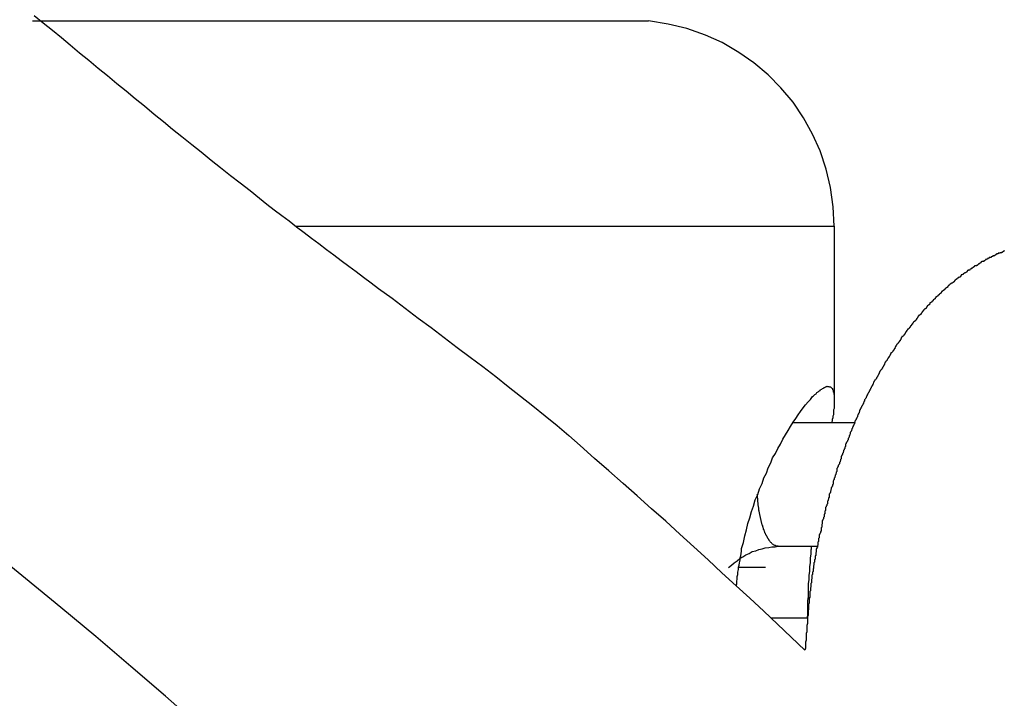
# Model space of a CAD drawing. Extents: x -33.7 to 33.7, y -32.9 to 32.9.
# Drawn here: x -16.4 to -15.9, y 5.5 to 5.8 of the extents above; entities that cross this region are included whole.
import ezdxf

# ---------------------------------------------------------------- set-up
doc = ezdxf.new("R2010")
doc.units = 0
doc.layers.get('0').update_dxf_attribs({"linetype": 'CONTINUOUS'})

msp = doc.modelspace()

# ---------------------------------------------------------------- linework, layer by layer
at = {"color": 0}
for points in [[(-16.3994, 5.831), (-16.3949, 5.8274), (-16.3905, 5.8239), (-16.386, 5.8203), (-16.3818, 5.8167), (-16.3773, 5.8129), (-16.3728, 5.8093), (-16.3683, 5.8055), (-16.3638, 5.8019), (-16.3638, 5.8019), (-16.3593, 5.798), (-16.3548, 5.7944), (-16.3503, 5.7907), (-16.3459, 5.7871), (-16.3412, 5.7832), (-16.3367, 5.7796), (-16.3322, 5.7759), (-16.3277, 5.7723), (-16.3229, 5.7684), (-16.3183, 5.7648), (-16.3135, 5.7609), (-16.309, 5.7573), (-16.3042, 5.7534), (-16.2994, 5.7498), (-16.2946, 5.7461), (-16.2901, 5.7425), (-16.2901, 5.7425), (-16.2865, 5.7395), (-16.2829, 5.7368), (-16.2793, 5.7341), (-16.2757, 5.7314), (-16.2721, 5.7285), (-16.2685, 5.7258), (-16.2649, 5.7231), (-16.2613, 5.7204), (-16.2576, 5.7176), (-16.254, 5.7149), (-16.2504, 5.7122), (-16.2468, 5.7095), (-16.2432, 5.7068), (-16.2396, 5.7041), (-16.236, 5.7014), (-16.2324, 5.6987), (-16.2324, 5.6987), (-16.2258, 5.6939), (-16.2195, 5.6891), (-16.2131, 5.6843), (-16.2068, 5.6797), (-16.2005, 5.6749), (-16.1942, 5.6701), (-16.1879, 5.6653), (-16.1818, 5.6608), (-16.1755, 5.656), (-16.1695, 5.6512), (-16.1635, 5.6464), (-16.1576, 5.6418), (-16.1516, 5.637), (-16.1458, 5.6322), (-16.1401, 5.6274), (-16.1346, 5.6226)], [(-16.4002, 5.8284), (-16.4002, 5.8284)], [(-16.4002, 5.8284), (-16.1015, 5.8284)], [(-16.4002, 5.8284), (-16.1015, 5.8284)], [(-16.4002, 5.8284), (-16.1015, 5.8284)], [(-16.4002, 5.8284), (-16.1015, 5.8284)], [(-16.4002, 5.8284), (-16.1015, 5.8284)], [(-16.4002, 5.8284), (-16.1015, 5.8284)], [(-16.4002, 5.8284), (-16.1015, 5.8284)], [(-16.4002, 5.8284), (-16.1015, 5.8284)], [(-16.4002, 5.8284), (-16.1015, 5.8284)], [(-16.4002, 5.8284), (-16.1015, 5.8284)], [(-16.4002, 5.8284), (-16.1015, 5.8284)], [(-16.4002, 5.8284), (-16.1015, 5.8284)], [(-16.4002, 5.8284), (-16.1015, 5.8284)], [(-16.4002, 5.8284), (-16.1015, 5.8284)], [(-16.4002, 5.8284), (-16.1015, 5.8284)], [(-16.4002, 5.8284), (-16.1015, 5.8284)], [(-16.4002, 5.8284), (-16.1015, 5.8284)], [(-16.4002, 5.8284), (-16.1015, 5.8284)], [(-16.4002, 5.8284), (-16.1015, 5.8284)], [(-16.4002, 5.8284), (-16.1015, 5.8284)], [(-16.4002, 5.8284), (-16.1015, 5.8284)], [(-16.0115, 5.7289), (-16.0115, 5.7289), (-16.0119, 5.7383), (-16.0132, 5.7476), (-16.0153, 5.7565), (-16.0183, 5.7653), (-16.0219, 5.7735), (-16.0263, 5.7814), (-16.0314, 5.7889), (-16.0373, 5.7959), (-16.0435, 5.8022), (-16.0504, 5.808), (-16.0577, 5.8131), (-16.0657, 5.8178), (-16.0739, 5.8215), (-16.0828, 5.8246), (-16.0919, 5.8268), (-16.1015, 5.8284)], [(-16.1015, 5.8284), (-16.1015, 5.8284)], [(-16.2724, 5.7289), (-16.2724, 5.7289)], [(-16.2724, 5.7289), (-16.0115, 5.7289)], [(-16.2724, 5.7289), (-16.0115, 5.7289)], [(-16.2724, 5.7289), (-16.0115, 5.7289)], [(-16.2724, 5.7289), (-16.0115, 5.7289)], [(-16.2724, 5.7289), (-16.0115, 5.7289)], [(-16.2724, 5.7289), (-16.0115, 5.7289)], [(-16.2724, 5.7289), (-16.0115, 5.7289)], [(-16.2724, 5.7289), (-16.0115, 5.7289)], [(-16.2724, 5.7289), (-16.0115, 5.7289)], [(-16.2724, 5.7289), (-16.0115, 5.7289)], [(-16.2724, 5.7289), (-16.0115, 5.7289)], [(-16.2724, 5.7289), (-16.0115, 5.7289)], [(-16.2724, 5.7289), (-16.0115, 5.7289)], [(-16.2724, 5.7289), (-16.0115, 5.7289)], [(-16.2724, 5.7289), (-16.0115, 5.7289)], [(-16.2724, 5.7289), (-16.0115, 5.7289)], [(-16.2724, 5.7289), (-16.0115, 5.7289)], [(-16.2724, 5.7289), (-16.0115, 5.7289)], [(-16.2724, 5.7289), (-16.0115, 5.7289)], [(-16.2724, 5.7289), (-16.0115, 5.7289)], [(-16.2724, 5.7289), (-16.0115, 5.7289)], [(-16.0115, 5.7289), (-16.0115, 5.7289)], [(-16.0115, 5.7289), (-16.0115, 5.6449)], [(-16.0115, 5.7289), (-16.0115, 5.6449)], [(-16.0115, 5.7289), (-16.0115, 5.6449)], [(-16.0115, 5.7289), (-16.0115, 5.6449)], [(-16.0115, 5.7289), (-16.0115, 5.6449)], [(-16.0115, 5.7289), (-16.0115, 5.6449)], [(-16.0115, 5.7289), (-16.0115, 5.6449)], [(-16.0115, 5.7289), (-16.0115, 5.6449)], [(-16.0115, 5.7289), (-16.0115, 5.6449)], [(-16.0115, 5.7289), (-16.0115, 5.6449)], [(-16.0115, 5.7289), (-16.0115, 5.6449)], [(-16.0115, 5.7289), (-16.0115, 5.6449)], [(-16.0115, 5.7289), (-16.0115, 5.6449)], [(-16.0115, 5.7289), (-16.0115, 5.6449)], [(-16.0115, 5.7289), (-16.0115, 5.6449)], [(-16.0115, 5.7289), (-16.0115, 5.6449)], [(-16.0115, 5.7289), (-16.0115, 5.6449)], [(-16.0115, 5.7289), (-16.0115, 5.6449)], [(-16.0115, 5.7289), (-16.0115, 5.6449)], [(-16.0115, 5.7289), (-16.0115, 5.6449)], [(-16.0115, 5.7289), (-16.0115, 5.6449)], [(-16.0115, 5.7289), (-16.0115, 5.7289)], [(-15.9289, 5.7169), (-15.9292, 5.7169), (-15.9292, 5.7169), (-15.9292, 5.7166), (-15.9295, 5.7166), (-15.9298, 5.7163), (-15.9301, 5.7163), (-15.9301, 5.716), (-15.9304, 5.716), (-15.9307, 5.716), (-15.931, 5.716), (-15.931, 5.7157), (-15.9313, 5.7157), (-15.9316, 5.7157), (-15.9319, 5.7157), (-15.9319, 5.7154), (-15.9322, 5.7154), (-15.9325, 5.7154), (-15.9328, 5.7154), (-15.9328, 5.7154), (-15.9328, 5.7151), (-15.9331, 5.7151), (-15.9333, 5.7148), (-15.9336, 5.7148), (-15.9336, 5.7145), (-15.9339, 5.7145), (-15.9342, 5.7145), (-15.9345, 5.7145), (-15.9345, 5.7142), (-15.9348, 5.7142), (-15.9351, 5.714), (-15.9354, 5.714), (-15.9354, 5.7137), (-15.9357, 5.7137), (-15.936, 5.7137), (-15.9363, 5.7137), (-15.9363, 5.7137), (-15.9363, 5.7134), (-15.9366, 5.7134), (-15.9368, 5.7131), (-15.9371, 5.7131), (-15.9371, 5.7128), (-15.9374, 5.7128), (-15.9377, 5.7127), (-15.938, 5.7127), (-15.938, 5.7124), (-15.9383, 5.7124), (-15.9386, 5.7121), (-15.9389, 5.7121), (-15.9389, 5.7118), (-15.9392, 5.7118), (-15.9395, 5.7118), (-15.9398, 5.7118), (-15.9398, 5.7118), (-15.9398, 5.7115), (-15.9401, 5.7115), (-15.9402, 5.7112), (-15.9405, 5.7112), (-15.9405, 5.7109), (-15.9408, 5.7109), (-15.9411, 5.7106), (-15.9414, 5.7106), (-15.9414, 5.7103), (-15.9417, 5.7103), (-15.942, 5.71), (-15.9423, 5.71), (-15.9423, 5.7097), (-15.9426, 5.7097), (-15.9429, 5.7097), (-15.9432, 5.7097), (-15.9432, 5.7097), (-15.9432, 5.7094), (-15.9435, 5.7094), (-15.9436, 5.7091), (-15.9439, 5.7091), (-15.9439, 5.7088), (-15.9442, 5.7088), (-15.9445, 5.7085), (-15.9448, 5.7085), (-15.9448, 5.7082), (-15.9451, 5.7082), (-15.9454, 5.7079), (-15.9457, 5.7079), (-15.9457, 5.7076), (-15.946, 5.7076), (-15.9463, 5.7075), (-15.9466, 5.7075), (-15.9466, 5.7075), (-15.9466, 5.7072), (-15.9469, 5.7072), (-15.9469, 5.7069), (-15.9472, 5.7069), (-15.9472, 5.7066), (-15.9475, 5.7066), (-15.9478, 5.7063), (-15.9481, 5.7063), (-15.9481, 5.706), (-15.9484, 5.706), (-15.9486, 5.7057), (-15.9489, 5.7057), (-15.9489, 5.7054), (-15.9492, 5.7054), (-15.9495, 5.7052), (-15.9498, 5.7052), (-15.9498, 5.7052), (-15.9498, 5.7049), (-15.9501, 5.7048), (-15.9501, 5.7045), (-15.9504, 5.7045), (-15.9504, 5.7042), (-15.9507, 5.7042), (-15.951, 5.7039), (-15.9513, 5.7039), (-15.9513, 5.7036), (-15.9516, 5.7036), (-15.9518, 5.7033), (-15.9521, 5.7033), (-15.9521, 5.703), (-15.9524, 5.703), (-15.9527, 5.7027), (-15.953, 5.7027), (-15.953, 5.7027), (-15.953, 5.7024), (-15.9533, 5.7022), (-15.9533, 5.7019), (-15.9536, 5.7019), (-15.9536, 5.7016), (-15.9539, 5.7016), (-15.9542, 5.7013), (-15.9545, 5.7013), (-15.9545, 5.701), (-15.9548, 5.701), (-15.955, 5.7007), (-15.9553, 5.7007), (-15.9553, 5.7004), (-15.9556, 5.7004), (-15.9559, 5.7001), (-15.9562, 5.7001), (-15.9562, 5.7001), (-15.9562, 5.6998), (-15.9565, 5.6995), (-15.9565, 5.6992), (-15.9568, 5.6992), (-15.9568, 5.6989), (-15.9571, 5.6989), (-15.9574, 5.6986), (-15.9577, 5.6986), (-15.9577, 5.6983), (-15.958, 5.6983), (-15.958, 5.698), (-15.9583, 5.698), (-15.9583, 5.6977), (-15.9586, 5.6977), (-15.9589, 5.6974), (-15.9592, 5.6974), (-15.9592, 5.6974), (-15.9592, 5.6971), (-15.9595, 5.6968), (-15.9595, 5.6965), (-15.9598, 5.6965), (-15.9598, 5.6962), (-15.9601, 5.6962), (-15.9603, 5.6959), (-15.9606, 5.6959), (-15.9606, 5.6956), (-15.9609, 5.6955), (-15.9609, 5.6952), (-15.9612, 5.6952), (-15.9612, 5.6949), (-15.9615, 5.6949), (-15.9618, 5.6946), (-15.9621, 5.6946), (-15.9621, 5.6946), (-15.9621, 5.6943), (-15.9624, 5.694), (-15.9624, 5.6937), (-15.9627, 5.6937), (-15.9627, 5.6934), (-15.963, 5.6934), (-15.9632, 5.6931), (-15.9635, 5.6931), (-15.9635, 5.6928), (-15.9638, 5.6926), (-15.9638, 5.6923), (-15.9641, 5.6923), (-15.9641, 5.692), (-15.9644, 5.692), (-15.9647, 5.6917), (-15.965, 5.6917), (-15.965, 5.6917), (-15.965, 5.6914), (-15.9653, 5.6911), (-15.9653, 5.6908), (-15.9656, 5.6908), (-15.9656, 5.6905), (-15.9659, 5.6905), (-15.966, 5.6902), (-15.9663, 5.6902), (-15.9663, 5.6899), (-15.9666, 5.6896), (-15.9666, 5.6893), (-15.9669, 5.6893), (-15.9669, 5.689), (-15.9672, 5.689), (-15.9675, 5.6887), (-15.9678, 5.6887), (-15.9678, 5.6887), (-15.9678, 5.6884), (-15.9681, 5.6881), (-15.9681, 5.6878), (-15.9684, 5.6878), (-15.9684, 5.6875), (-15.9687, 5.6874), (-15.9687, 5.6871), (-15.969, 5.6871), (-15.969, 5.6868), (-15.9693, 5.6865), (-15.9693, 5.6862), (-15.9696, 5.6862), (-15.9696, 5.6859), (-15.9699, 5.6859), (-15.9702, 5.6856), (-15.9705, 5.6856), (-15.9705, 5.6856), (-15.9705, 5.6853), (-15.9708, 5.685), (-15.9708, 5.6847), (-15.9711, 5.6847), (-15.9711, 5.6844), (-15.9714, 5.6841), (-15.9714, 5.6838), (-15.9717, 5.6838), (-15.9717, 5.6835), (-15.972, 5.6832), (-15.972, 5.6829), (-15.9723, 5.6829), (-15.9723, 5.6826), (-15.9726, 5.6826), (-15.9729, 5.6823), (-15.9732, 5.6823), (-15.9732, 5.6823), (-15.9732, 5.682), (-15.9735, 5.6817), (-15.9735, 5.6814), (-15.9738, 5.6814), (-15.9738, 5.6811), (-15.9741, 5.6808), (-15.9741, 5.6805), (-15.9744, 5.6805), (-15.9744, 5.6802), (-15.9747, 5.6799), (-15.9747, 5.6796), (-15.975, 5.6796), (-15.975, 5.6793), (-15.9753, 5.6792), (-15.9756, 5.6789), (-15.9759, 5.6789), (-15.9759, 5.6789), (-15.9759, 5.6786), (-15.9762, 5.6783), (-15.9762, 5.678), (-15.9765, 5.678), (-15.9765, 5.6777), (-15.9768, 5.6774), (-15.9768, 5.6771), (-15.9771, 5.6771), (-15.9771, 5.6768), (-15.9774, 5.6765), (-15.9774, 5.6762), (-15.9777, 5.6762), (-15.9777, 5.6759), (-15.978, 5.6756), (-15.9783, 5.6753), (-15.9786, 5.6753), (-15.9786, 5.6753), (-15.9786, 5.675), (-15.9789, 5.6747), (-15.9789, 5.6744), (-15.9792, 5.6742), (-15.9792, 5.6739), (-15.9795, 5.6736), (-15.9795, 5.6733), (-15.9798, 5.6733), (-15.9798, 5.673), (-15.9801, 5.6727), (-15.9801, 5.6724), (-15.9804, 5.6724), (-15.9804, 5.6721), (-15.9807, 5.6718), (-15.9809, 5.6715), (-15.9812, 5.6715), (-15.9812, 5.6715), (-15.9812, 5.6712), (-15.9815, 5.6709), (-15.9815, 5.6706), (-15.9818, 5.6703), (-15.9818, 5.67), (-15.9821, 5.6697), (-15.9821, 5.6694), (-15.9824, 5.6694), (-15.9824, 5.6691), (-15.9827, 5.6688), (-15.9827, 5.6685), (-15.983, 5.6684), (-15.983, 5.6681), (-15.9833, 5.6678), (-15.9836, 5.6675), (-15.9839, 5.6675), (-15.9839, 5.6675), (-15.9839, 5.6672), (-15.9842, 5.6669), (-15.9842, 5.6666), (-15.9845, 5.6663), (-15.9845, 5.666), (-15.9848, 5.6657), (-15.9848, 5.6654), (-15.9851, 5.6654), (-15.9851, 5.6651), (-15.9854, 5.6648), (-15.9854, 5.6645), (-15.9857, 5.6642), (-15.9857, 5.6639), (-15.986, 5.6636), (-15.9862, 5.6633), (-15.9865, 5.6633), (-15.9865, 5.6633), (-15.9865, 5.663), (-15.9868, 5.6627), (-15.9868, 5.6624), (-15.9871, 5.6621), (-15.9871, 5.6618), (-15.9874, 5.6615), (-15.9874, 5.6612), (-15.9877, 5.661), (-15.9877, 5.6607), (-15.988, 5.6604), (-15.988, 5.6601), (-15.9883, 5.6598), (-15.9883, 5.6595), (-15.9886, 5.6592), (-15.9888, 5.6589), (-15.9891, 5.6589), (-15.9891, 5.6589), (-15.9891, 5.6586), (-15.9894, 5.6583), (-15.9894, 5.658), (-15.9897, 5.6577), (-15.9897, 5.6574), (-15.99, 5.6571), (-15.99, 5.6568), (-15.9903, 5.6565), (-15.9903, 5.6562), (-15.9906, 5.6559), (-15.9906, 5.6556), (-15.9909, 5.6553), (-15.9909, 5.655), (-15.9912, 5.6547), (-15.9914, 5.6544), (-15.9917, 5.6544), (-15.9917, 5.6544), (-15.9917, 5.6541), (-15.992, 5.6538), (-15.992, 5.6535), (-15.9923, 5.6532), (-15.9923, 5.6529), (-15.9926, 5.6526), (-15.9926, 5.6523), (-15.9929, 5.652), (-15.9929, 5.6517), (-15.9932, 5.6514), (-15.9932, 5.6511), (-15.9935, 5.6508), (-15.9935, 5.6505), (-15.9938, 5.6502), (-15.9939, 5.6499), (-15.9942, 5.6496), (-15.9942, 5.6496), (-15.9942, 5.6492), (-15.9945, 5.6489), (-15.9945, 5.6486), (-15.9948, 5.6483), (-15.9948, 5.648), (-15.9951, 5.6477), (-15.9951, 5.6474), (-15.9954, 5.6471), (-15.9954, 5.6468), (-15.9957, 5.6465), (-15.9957, 5.6462), (-15.996, 5.6459), (-15.996, 5.6456), (-15.9963, 5.6453), (-15.9964, 5.645), (-15.9967, 5.6447), (-15.9967, 5.6447), (-15.9967, 5.6441), (-15.997, 5.6438), (-15.997, 5.6435), (-15.9973, 5.6432), (-15.9973, 5.6429), (-15.9976, 5.6426), (-15.9976, 5.6423), (-15.9979, 5.642), (-15.9979, 5.6417), (-15.9982, 5.6414), (-15.9982, 5.6411), (-15.9985, 5.6408), (-15.9985, 5.6405), (-15.9988, 5.6402), (-15.9988, 5.6399), (-15.9991, 5.6396), (-15.9991, 5.6396), (-15.9991, 5.639), (-15.9993, 5.6387), (-15.9993, 5.6384), (-15.9996, 5.6381), (-15.9996, 5.6378), (-15.9999, 5.6375), (-15.9999, 5.6372), (-16.0002, 5.6369), (-16.0002, 5.6364), (-16.0005, 5.6361), (-16.0005, 5.6358), (-16.0008, 5.6355), (-16.0008, 5.6352), (-16.0011, 5.6349), (-16.0011, 5.6346), (-16.0014, 5.6343), (-16.0014, 5.6343), (-16.0014, 5.6337), (-16.0016, 5.6334), (-16.0016, 5.6331), (-16.0019, 5.6328), (-16.0019, 5.6324), (-16.0022, 5.6321), (-16.0022, 5.6318), (-16.0025, 5.6315), (-16.0025, 5.6309), (-16.0028, 5.6306), (-16.0028, 5.6303), (-16.0031, 5.63), (-16.0031, 5.6297), (-16.0034, 5.6294), (-16.0034, 5.6291), (-16.0037, 5.6288), (-16.0037, 5.6288), (-16.0037, 5.6282), (-16.0038, 5.6279), (-16.0038, 5.6276), (-16.0041, 5.6273), (-16.0041, 5.6268), (-16.0044, 5.6265), (-16.0044, 5.6262), (-16.0047, 5.6259), (-16.0047, 5.6253), (-16.005, 5.625), (-16.005, 5.6247), (-16.0053, 5.6244), (-16.0053, 5.6241), (-16.0056, 5.6238), (-16.0056, 5.6235), (-16.0059, 5.6232), (-16.0059, 5.6232), (-16.0059, 5.6226), (-16.006, 5.6223), (-16.006, 5.622), (-16.0063, 5.6217), (-16.0063, 5.6211), (-16.0066, 5.6208), (-16.0066, 5.6205), (-16.0069, 5.6202), (-16.0069, 5.6196), (-16.0071, 5.6193), (-16.0071, 5.619), (-16.0074, 5.6187), (-16.0074, 5.6182), (-16.0077, 5.6179), (-16.0077, 5.6176), (-16.008, 5.6173), (-16.008, 5.6173), (-16.008, 5.6167), (-16.008, 5.6164), (-16.008, 5.6161), (-16.0083, 5.6158), (-16.0083, 5.6152), (-16.0086, 5.6149), (-16.0086, 5.6146), (-16.0089, 5.6143), (-16.0089, 5.6137), (-16.0092, 5.6134), (-16.0092, 5.6131), (-16.0095, 5.6128), (-16.0095, 5.6123), (-16.0098, 5.612), (-16.0098, 5.6117), (-16.0101, 5.6114), (-16.0101, 5.6114), (-16.0101, 5.6108), (-16.0101, 5.6105), (-16.0101, 5.61), (-16.0104, 5.6097), (-16.0104, 5.6091), (-16.0107, 5.6088), (-16.0107, 5.6085), (-16.011, 5.6082), (-16.011, 5.6076), (-16.0111, 5.6073), (-16.0111, 5.607), (-16.0114, 5.6067), (-16.0114, 5.6061), (-16.0117, 5.6058), (-16.0117, 5.6055), (-16.012, 5.6052), (-16.012, 5.6052), (-16.012, 5.6046), (-16.012, 5.6043), (-16.012, 5.6038), (-16.0123, 5.6035), (-16.0123, 5.6029), (-16.0126, 5.6026), (-16.0126, 5.6023), (-16.0129, 5.602), (-16.0129, 5.6014), (-16.013, 5.6011), (-16.013, 5.6007), (-16.0133, 5.6004), (-16.0133, 5.5998), (-16.0136, 5.5995), (-16.0136, 5.5992), (-16.0139, 5.5989), (-16.0139, 5.5989), (-16.0139, 5.5983), (-16.0139, 5.598), (-16.0139, 5.5974), (-16.0142, 5.5971), (-16.0142, 5.5965), (-16.0144, 5.5962), (-16.0144, 5.5959), (-16.0147, 5.5956), (-16.0147, 5.595), (-16.0147, 5.5947), (-16.0147, 5.5943), (-16.015, 5.594), (-16.015, 5.5934), (-16.0153, 5.5931), (-16.0153, 5.5928), (-16.0156, 5.5925), (-16.0156, 5.5925), (-16.0156, 5.5919), (-16.0156, 5.5916), (-16.0156, 5.591), (-16.0159, 5.5907), (-16.0159, 5.5901), (-16.016, 5.5898), (-16.016, 5.5895), (-16.0163, 5.5892), (-16.0163, 5.5886), (-16.0163, 5.5883), (-16.0163, 5.5879), (-16.0166, 5.5876), (-16.0166, 5.587), (-16.0169, 5.5867), (-16.0169, 5.5864), (-16.0172, 5.5861), (-16.0172, 5.5861), (-16.0172, 5.5855), (-16.0172, 5.5852), (-16.0172, 5.5846), (-16.0175, 5.5843), (-16.0175, 5.5837), (-16.0175, 5.5834), (-16.0175, 5.5829), (-16.0178, 5.5826), (-16.0178, 5.582), (-16.0178, 5.5817), (-16.0178, 5.5811), (-16.0181, 5.5808), (-16.0181, 5.5802), (-16.0184, 5.5799), (-16.0184, 5.5796), (-16.0187, 5.5793), (-16.0187, 5.5793), (-16.0187, 5.5787), (-16.0187, 5.5784), (-16.0187, 5.5778), (-16.019, 5.5775), (-16.019, 5.5769), (-16.019, 5.5766), (-16.019, 5.576), (-16.0193, 5.5757), (-16.0193, 5.5751), (-16.0193, 5.5748), (-16.0193, 5.5742), (-16.0196, 5.5739), (-16.0196, 5.5733), (-16.0198, 5.573), (-16.0198, 5.5727), (-16.0201, 5.5724), (-16.0201, 5.5724), (-16.0201, 5.5718), (-16.0201, 5.5715), (-16.0201, 5.5709), (-16.0204, 5.5706), (-16.0204, 5.57), (-16.0204, 5.5697), (-16.0204, 5.5693), (-16.0207, 5.569), (-16.0207, 5.5684), (-16.0207, 5.5681), (-16.0207, 5.5675), (-16.021, 5.5672), (-16.021, 5.5666), (-16.021, 5.5663), (-16.021, 5.566), (-16.0213, 5.5657), (-16.0213, 5.5657), (-16.0213, 5.5651), (-16.0213, 5.5648), (-16.0213, 5.5645), (-16.0214, 5.5642), (-16.0214, 5.5636), (-16.0214, 5.5633), (-16.0214, 5.563), (-16.0217, 5.5627), (-16.0217, 5.5621), (-16.0217, 5.5618), (-16.0217, 5.5615), (-16.022, 5.5612), (-16.022, 5.5606), (-16.022, 5.5603), (-16.022, 5.56), (-16.0223, 5.5597), (-16.0223, 5.5597), (-16.0223, 5.5591), (-16.0223, 5.5585), (-16.0223, 5.5579), (-16.0224, 5.5576), (-16.0224, 5.557), (-16.0224, 5.5566), (-16.0224, 5.556), (-16.0227, 5.5557), (-16.0227, 5.5551), (-16.0227, 5.5545), (-16.0227, 5.5539), (-16.023, 5.5536), (-16.023, 5.553), (-16.023, 5.5527), (-16.023, 5.5521), (-16.0233, 5.5518), (-16.0233, 5.5518), (-16.0233, 5.5509), (-16.0233, 5.55), (-16.0233, 5.5491), (-16.0236, 5.5485), (-16.0236, 5.5476), (-16.0236, 5.547), (-16.0236, 5.5461), (-16.0239, 5.5455), (-16.0239, 5.5446), (-16.0239, 5.544), (-16.0239, 5.5431), (-16.0241, 5.5425), (-16.0241, 5.5416), (-16.0241, 5.541), (-16.0241, 5.5401), (-16.0244, 5.5395), (-16.0244, 5.5395), (-16.0244, 5.5383), (-16.0244, 5.5374), (-16.0244, 5.5362), (-16.0247, 5.5353), (-16.0247, 5.5341), (-16.0247, 5.5332), (-16.0247, 5.5323), (-16.025, 5.5314), (-16.025, 5.5302), (-16.025, 5.5293), (-16.025, 5.5282), (-16.0253, 5.5273), (-16.0253, 5.5261), (-16.0254, 5.5252), (-16.0254, 5.5243), (-16.0257, 5.5234)], [(-16.059, 5.5546), (-16.059, 5.5546), (-16.0587, 5.5555), (-16.0587, 5.5567), (-16.0584, 5.5579), (-16.0584, 5.5591), (-16.0581, 5.56), (-16.0581, 5.5612), (-16.0578, 5.5624), (-16.0578, 5.5636), (-16.0575, 5.5645), (-16.0573, 5.5657), (-16.057, 5.5669), (-16.057, 5.5681), (-16.0567, 5.569), (-16.0566, 5.5702), (-16.0563, 5.5714), (-16.0563, 5.5726), (-16.0563, 5.5726), (-16.0554, 5.5756), (-16.0548, 5.5787), (-16.0539, 5.5817), (-16.0533, 5.5847), (-16.0524, 5.5875), (-16.0515, 5.5905), (-16.0506, 5.5932), (-16.0497, 5.5962), (-16.0485, 5.5988), (-16.0476, 5.6015), (-16.0464, 5.6041), (-16.0455, 5.6068), (-16.0443, 5.6092), (-16.0434, 5.6117), (-16.0422, 5.6141), (-16.0413, 5.6165), (-16.0413, 5.6165), (-16.0399, 5.6187), (-16.0387, 5.6211), (-16.0375, 5.6232), (-16.0363, 5.6256), (-16.035, 5.6277), (-16.0338, 5.6298), (-16.0326, 5.6318), (-16.0314, 5.6339), (-16.0301, 5.6356), (-16.0289, 5.6374), (-16.0277, 5.639), (-16.0265, 5.6408), (-16.0253, 5.6422), (-16.0241, 5.6437), (-16.0229, 5.6449), (-16.022, 5.6463), (-16.022, 5.6463), (-16.0214, 5.6466), (-16.0208, 5.6472), (-16.0202, 5.6476), (-16.0198, 5.6482), (-16.0192, 5.6485), (-16.0189, 5.6489), (-16.0183, 5.6492), (-16.018, 5.6497), (-16.0174, 5.6498), (-16.0171, 5.6501), (-16.0166, 5.6504), (-16.0163, 5.6507), (-16.0159, 5.6507), (-16.0156, 5.651), (-16.0153, 5.651), (-16.015, 5.6513), (-16.015, 5.6513), (-16.0147, 5.6512), (-16.0144, 5.6512), (-16.0141, 5.6512), (-16.014, 5.6512), (-16.0137, 5.651), (-16.0135, 5.651), (-16.0132, 5.651), (-16.0132, 5.651), (-16.0129, 5.6507), (-16.0129, 5.6507), (-16.0126, 5.6504), (-16.0126, 5.6504), (-16.0123, 5.6501), (-16.0123, 5.65), (-16.0122, 5.6497), (-16.0122, 5.6497), (-16.0122, 5.6497), (-16.0119, 5.6494), (-16.0119, 5.6491), (-16.0119, 5.6488), (-16.0119, 5.6486), (-16.0116, 5.6483), (-16.0116, 5.648), (-16.0116, 5.6477), (-16.0116, 5.6476), (-16.0115, 5.6471), (-16.0115, 5.6468), (-16.0115, 5.6465), (-16.0115, 5.6462), (-16.0115, 5.6458), (-16.0115, 5.6455), (-16.0115, 5.6452), (-16.0115, 5.6449), (-16.0115, 5.6449), (-16.0115, 5.6442), (-16.0115, 5.6436), (-16.0115, 5.643), (-16.0115, 5.6424), (-16.0115, 5.6416), (-16.0115, 5.641), (-16.0115, 5.6404), (-16.0118, 5.6398), (-16.0118, 5.6389), (-16.0118, 5.6383), (-16.0118, 5.6374), (-16.0121, 5.6368), (-16.0121, 5.6359), (-16.0124, 5.6352), (-16.0124, 5.6343), (-16.0127, 5.6337)], [(-16.0115, 5.6449), (-16.0115, 5.6449)], [(-16.0316, 5.6337), (-16.0316, 5.6337)], [(-16.0316, 5.6337), (-16.0017, 5.6337)], [(-16.0316, 5.6337), (-16.0017, 5.6337)], [(-16.0316, 5.6337), (-16.0017, 5.6337)], [(-16.0316, 5.6337), (-16.0017, 5.6337)], [(-16.0316, 5.6337), (-16.0017, 5.6337)], [(-16.0316, 5.6337), (-16.0017, 5.6337)], [(-16.0316, 5.6337), (-16.0017, 5.6337)], [(-16.0316, 5.6337), (-16.0017, 5.6337)], [(-16.0316, 5.6337), (-16.0017, 5.6337)], [(-16.0316, 5.6337), (-16.0017, 5.6337)], [(-16.0316, 5.6337), (-16.0017, 5.6337)], [(-16.0316, 5.6337), (-16.0017, 5.6337)], [(-16.0316, 5.6337), (-16.0017, 5.6337)], [(-16.0316, 5.6337), (-16.0017, 5.6337)], [(-16.0316, 5.6337), (-16.0017, 5.6337)], [(-16.0316, 5.6337), (-16.0017, 5.6337)], [(-16.0316, 5.6337), (-16.0017, 5.6337)], [(-16.0316, 5.6337), (-16.0017, 5.6337)], [(-16.0316, 5.6337), (-16.0017, 5.6337)], [(-16.0316, 5.6337), (-16.0017, 5.6337)], [(-16.0316, 5.6337), (-16.0017, 5.6337)], [(-16.0017, 5.6337), (-16.0017, 5.6337)], [(-16.0257, 5.5234), (-16.0257, 5.5234), (-16.0323, 5.5296), (-16.0389, 5.5359), (-16.0455, 5.5422), (-16.0524, 5.5485), (-16.059, 5.5546), (-16.0659, 5.5609), (-16.0726, 5.5672), (-16.0795, 5.5735), (-16.0862, 5.5795), (-16.0931, 5.5858), (-16.1, 5.5918), (-16.1069, 5.5981), (-16.1138, 5.6041), (-16.1207, 5.6103), (-16.1276, 5.6163), (-16.1346, 5.6226)], [(-16.0386, 5.5737), (-16.0389, 5.5738), (-16.0389, 5.5738), (-16.0389, 5.5738), (-16.0389, 5.5738), (-16.0389, 5.5738), (-16.0389, 5.5738), (-16.0389, 5.5738), (-16.0389, 5.5738), (-16.0389, 5.5738), (-16.0389, 5.5738), (-16.0389, 5.5738), (-16.0389, 5.5738), (-16.0389, 5.5738), (-16.0389, 5.5738), (-16.0389, 5.5738), (-16.0389, 5.5738), (-16.0389, 5.5738), (-16.0391, 5.5738), (-16.0391, 5.5738), (-16.0391, 5.5738), (-16.0391, 5.5738), (-16.0391, 5.5738), (-16.0391, 5.5738), (-16.0391, 5.5738), (-16.0391, 5.5738), (-16.0391, 5.5738), (-16.0391, 5.5738), (-16.0391, 5.5738), (-16.0391, 5.5738), (-16.0391, 5.5738), (-16.0391, 5.5738), (-16.0391, 5.5738), (-16.0391, 5.5738), (-16.0391, 5.5738), (-16.0394, 5.5738), (-16.0394, 5.5738), (-16.0394, 5.5738), (-16.0394, 5.5738), (-16.0394, 5.5738), (-16.0394, 5.5738), (-16.0394, 5.5738), (-16.0394, 5.5738), (-16.0394, 5.5738), (-16.0394, 5.5738), (-16.0394, 5.5738), (-16.0394, 5.5738), (-16.0394, 5.5738), (-16.0394, 5.5738), (-16.0394, 5.5738), (-16.0394, 5.5738), (-16.0394, 5.5738), (-16.0397, 5.5739), (-16.0397, 5.5739), (-16.0397, 5.5739), (-16.0397, 5.5739), (-16.0397, 5.5739), (-16.0397, 5.5739), (-16.0397, 5.5739), (-16.0397, 5.5739), (-16.0397, 5.5739), (-16.0397, 5.5739), (-16.0397, 5.5739), (-16.0397, 5.5739), (-16.0397, 5.5739), (-16.0397, 5.5739), (-16.0397, 5.5739), (-16.0397, 5.5739), (-16.0397, 5.5739), (-16.0399, 5.574), (-16.0399, 5.574), (-16.0399, 5.574), (-16.0399, 5.574), (-16.0399, 5.574), (-16.0399, 5.574), (-16.0399, 5.574), (-16.0399, 5.574), (-16.0399, 5.574), (-16.0399, 5.574), (-16.0399, 5.574), (-16.0399, 5.574), (-16.0399, 5.574), (-16.0399, 5.574), (-16.0399, 5.574), (-16.0399, 5.574), (-16.0399, 5.574), (-16.0402, 5.5741), (-16.0402, 5.5741), (-16.0402, 5.5741), (-16.0402, 5.5741), (-16.0402, 5.5741), (-16.0402, 5.5741), (-16.0402, 5.5741), (-16.0402, 5.5741), (-16.0402, 5.5741), (-16.0402, 5.5741), (-16.0402, 5.5741), (-16.0402, 5.5741), (-16.0402, 5.5741), (-16.0402, 5.5741), (-16.0402, 5.5741), (-16.0402, 5.5741), (-16.0402, 5.5741), (-16.0405, 5.5743), (-16.0405, 5.5743), (-16.0405, 5.5743), (-16.0405, 5.5743), (-16.0405, 5.5743), (-16.0405, 5.5743), (-16.0405, 5.5743), (-16.0405, 5.5743), (-16.0405, 5.5743), (-16.0405, 5.5743), (-16.0405, 5.5743), (-16.0405, 5.5743), (-16.0405, 5.5743), (-16.0405, 5.5743), (-16.0405, 5.5743), (-16.0405, 5.5743), (-16.0405, 5.5743), (-16.0408, 5.5744), (-16.0408, 5.5744), (-16.0408, 5.5744), (-16.0408, 5.5744), (-16.0408, 5.5744), (-16.0408, 5.5744), (-16.0408, 5.5744), (-16.0408, 5.5744), (-16.0408, 5.5744), (-16.0408, 5.5744), (-16.0408, 5.5744), (-16.0408, 5.5744), (-16.0408, 5.5744), (-16.0408, 5.5744), (-16.0408, 5.5744), (-16.0408, 5.5744), (-16.0408, 5.5744), (-16.041, 5.5746), (-16.041, 5.5746), (-16.041, 5.5746), (-16.041, 5.5746), (-16.041, 5.5746), (-16.041, 5.5746), (-16.041, 5.5746), (-16.041, 5.5746), (-16.041, 5.5746), (-16.041, 5.5746), (-16.041, 5.5746), (-16.041, 5.5746), (-16.041, 5.5746), (-16.041, 5.5746), (-16.041, 5.5746), (-16.041, 5.5746), (-16.041, 5.5746), (-16.0413, 5.5748), (-16.0413, 5.5748), (-16.0413, 5.5748), (-16.0413, 5.5748), (-16.0413, 5.5748), (-16.0413, 5.5748), (-16.0413, 5.5748), (-16.0413, 5.5748), (-16.0413, 5.5748), (-16.0413, 5.5748), (-16.0413, 5.5748), (-16.0413, 5.5748), (-16.0413, 5.5748), (-16.0413, 5.5748), (-16.0413, 5.5748), (-16.0413, 5.5748), (-16.0413, 5.5748), (-16.0416, 5.575), (-16.0416, 5.575), (-16.0416, 5.575), (-16.0416, 5.575), (-16.0416, 5.575), (-16.0416, 5.575), (-16.0416, 5.575), (-16.0416, 5.575), (-16.0416, 5.575), (-16.0416, 5.575), (-16.0416, 5.575), (-16.0416, 5.575), (-16.0416, 5.575), (-16.0416, 5.575), (-16.0416, 5.575), (-16.0416, 5.575), (-16.0416, 5.575), (-16.0419, 5.5753), (-16.0419, 5.5753), (-16.0419, 5.5753), (-16.0419, 5.5753), (-16.0419, 5.5753), (-16.0419, 5.5753), (-16.0419, 5.5753), (-16.0419, 5.5753), (-16.0419, 5.5753), (-16.0419, 5.5753), (-16.0419, 5.5753), (-16.0419, 5.5753), (-16.0419, 5.5753), (-16.0419, 5.5753), (-16.0419, 5.5753), (-16.0419, 5.5753), (-16.0419, 5.5753), (-16.0421, 5.5756), (-16.0421, 5.5756), (-16.0421, 5.5756), (-16.0421, 5.5756), (-16.0421, 5.5756), (-16.0421, 5.5756), (-16.0421, 5.5756), (-16.0421, 5.5756), (-16.0421, 5.5756), (-16.0421, 5.5756), (-16.0421, 5.5756), (-16.0421, 5.5756), (-16.0421, 5.5756), (-16.0421, 5.5756), (-16.0421, 5.5756), (-16.0421, 5.5756), (-16.0421, 5.5756), (-16.0424, 5.5759), (-16.0424, 5.5759), (-16.0424, 5.5759), (-16.0424, 5.5759), (-16.0424, 5.5759), (-16.0424, 5.5759), (-16.0424, 5.5759), (-16.0424, 5.5759), (-16.0424, 5.5759), (-16.0424, 5.5759), (-16.0424, 5.5759), (-16.0424, 5.5759), (-16.0424, 5.5759), (-16.0424, 5.5759), (-16.0424, 5.5759), (-16.0424, 5.5759), (-16.0424, 5.5759), (-16.0427, 5.5762), (-16.0427, 5.5762), (-16.0427, 5.5762), (-16.0427, 5.5762), (-16.0427, 5.5762), (-16.0427, 5.5762), (-16.0427, 5.5762), (-16.0427, 5.5762), (-16.0427, 5.5762), (-16.0427, 5.5762), (-16.0427, 5.5762), (-16.0427, 5.5762), (-16.0427, 5.5762), (-16.0427, 5.5762), (-16.0427, 5.5762), (-16.0427, 5.5762), (-16.0427, 5.5762), (-16.0429, 5.5765), (-16.0429, 5.5765), (-16.0429, 5.5765), (-16.0429, 5.5765), (-16.0429, 5.5765), (-16.0429, 5.5765), (-16.0429, 5.5765), (-16.0429, 5.5765), (-16.0429, 5.5765), (-16.0429, 5.5766), (-16.0429, 5.5766), (-16.0429, 5.5766), (-16.0429, 5.5766), (-16.0429, 5.5766), (-16.0429, 5.5766), (-16.0429, 5.5766), (-16.0429, 5.5766), (-16.0432, 5.5769), (-16.0432, 5.5769), (-16.0432, 5.5769), (-16.0432, 5.5769), (-16.0432, 5.5769), (-16.0432, 5.5769), (-16.0432, 5.5769), (-16.0432, 5.5769), (-16.0432, 5.5769), (-16.0432, 5.577), (-16.0432, 5.577), (-16.0432, 5.577), (-16.0432, 5.577), (-16.0432, 5.577), (-16.0432, 5.577), (-16.0432, 5.577), (-16.0432, 5.577), (-16.0435, 5.5773), (-16.0435, 5.5773), (-16.0435, 5.5773), (-16.0435, 5.5773), (-16.0435, 5.5773), (-16.0435, 5.5773), (-16.0435, 5.5773), (-16.0435, 5.5773), (-16.0435, 5.5773), (-16.0435, 5.5775), (-16.0435, 5.5775), (-16.0435, 5.5775), (-16.0435, 5.5775), (-16.0435, 5.5775), (-16.0435, 5.5775), (-16.0435, 5.5775), (-16.0435, 5.5775), (-16.0437, 5.5778), (-16.0437, 5.5778), (-16.0437, 5.5778), (-16.0437, 5.5778), (-16.0437, 5.5778), (-16.0437, 5.5778), (-16.0437, 5.5778), (-16.0437, 5.5778), (-16.0437, 5.5778), (-16.0437, 5.5779), (-16.0437, 5.5779), (-16.0437, 5.5779), (-16.0437, 5.5779), (-16.0437, 5.5779), (-16.0437, 5.5779), (-16.0437, 5.5779), (-16.0437, 5.5779), (-16.044, 5.5782), (-16.044, 5.5782), (-16.044, 5.5782), (-16.044, 5.5782), (-16.044, 5.5782), (-16.044, 5.5782), (-16.044, 5.5782), (-16.044, 5.5782), (-16.044, 5.5782), (-16.044, 5.5784), (-16.044, 5.5784), (-16.044, 5.5784), (-16.044, 5.5784), (-16.044, 5.5784), (-16.044, 5.5784), (-16.044, 5.5784), (-16.044, 5.5784), (-16.0442, 5.5787), (-16.0442, 5.5787), (-16.0442, 5.5787), (-16.0442, 5.5787), (-16.0442, 5.5787), (-16.0442, 5.5787), (-16.0442, 5.5787), (-16.0442, 5.5787), (-16.0442, 5.5787), (-16.0442, 5.5789), (-16.0442, 5.5789), (-16.0442, 5.5789), (-16.0442, 5.5789), (-16.0442, 5.5789), (-16.0442, 5.5789), (-16.0442, 5.5789), (-16.0442, 5.5789), (-16.0445, 5.5792), (-16.0445, 5.5792), (-16.0445, 5.5792), (-16.0445, 5.5792), (-16.0445, 5.5792), (-16.0445, 5.5792), (-16.0445, 5.5792), (-16.0445, 5.5792), (-16.0445, 5.5792), (-16.0445, 5.5794), (-16.0445, 5.5794), (-16.0445, 5.5794), (-16.0445, 5.5794), (-16.0445, 5.5794), (-16.0445, 5.5794), (-16.0445, 5.5794), (-16.0445, 5.5794), (-16.0447, 5.5797), (-16.0447, 5.5797), (-16.0447, 5.5797), (-16.0447, 5.5797), (-16.0447, 5.5797), (-16.0447, 5.5797), (-16.0447, 5.5797), (-16.0447, 5.5797), (-16.0447, 5.5797), (-16.0447, 5.5799), (-16.0447, 5.5799), (-16.0447, 5.5799), (-16.0447, 5.5799), (-16.0447, 5.5799), (-16.0447, 5.5799), (-16.0447, 5.5799), (-16.0447, 5.5799), (-16.045, 5.5802), (-16.045, 5.5802), (-16.045, 5.5802), (-16.045, 5.5802), (-16.045, 5.5802), (-16.045, 5.5802), (-16.045, 5.5802), (-16.045, 5.5802), (-16.045, 5.5802), (-16.045, 5.5805), (-16.045, 5.5805), (-16.045, 5.5805), (-16.045, 5.5805), (-16.045, 5.5805), (-16.045, 5.5805), (-16.045, 5.5805), (-16.045, 5.5805), (-16.0452, 5.5808), (-16.0452, 5.5808), (-16.0452, 5.5808), (-16.0452, 5.5808), (-16.0452, 5.5808), (-16.0452, 5.5808), (-16.0452, 5.5808), (-16.0452, 5.5808), (-16.0452, 5.5808), (-16.0452, 5.581), (-16.0452, 5.581), (-16.0452, 5.581), (-16.0452, 5.581), (-16.0452, 5.581), (-16.0452, 5.581), (-16.0452, 5.581), (-16.0452, 5.581), (-16.0454, 5.5813), (-16.0454, 5.5813), (-16.0454, 5.5813), (-16.0454, 5.5813), (-16.0454, 5.5813), (-16.0454, 5.5813), (-16.0454, 5.5813), (-16.0454, 5.5813), (-16.0454, 5.5813), (-16.0454, 5.5816), (-16.0454, 5.5816), (-16.0454, 5.5816), (-16.0454, 5.5816), (-16.0454, 5.5816), (-16.0454, 5.5816), (-16.0454, 5.5816), (-16.0454, 5.5816), (-16.0457, 5.5819), (-16.0457, 5.5819), (-16.0457, 5.5819), (-16.0457, 5.5819), (-16.0457, 5.5819), (-16.0457, 5.5819), (-16.0457, 5.5819), (-16.0457, 5.5819), (-16.0457, 5.5819), (-16.0457, 5.5822), (-16.0457, 5.5822), (-16.0457, 5.5822), (-16.0457, 5.5822), (-16.0457, 5.5823), (-16.0457, 5.5823), (-16.0457, 5.5823), (-16.0457, 5.5823), (-16.0459, 5.5826), (-16.0459, 5.5826), (-16.0459, 5.5826), (-16.0459, 5.5826), (-16.0459, 5.5826), (-16.0459, 5.5826), (-16.0459, 5.5826), (-16.0459, 5.5826), (-16.0459, 5.5826), (-16.0459, 5.5829), (-16.0459, 5.5829), (-16.0459, 5.5829), (-16.0459, 5.5829), (-16.0459, 5.5829), (-16.0459, 5.5829), (-16.0459, 5.5829), (-16.0459, 5.5829), (-16.0461, 5.5832), (-16.0461, 5.5832), (-16.0461, 5.5832), (-16.0461, 5.5832), (-16.0461, 5.5832), (-16.0461, 5.5832), (-16.0461, 5.5832), (-16.0461, 5.5832), (-16.0461, 5.5832), (-16.0461, 5.5835), (-16.0461, 5.5835), (-16.0461, 5.5835), (-16.0461, 5.5835), (-16.0461, 5.5836), (-16.0461, 5.5836), (-16.0461, 5.5836), (-16.0461, 5.5836), (-16.0463, 5.5839), (-16.0463, 5.5839), (-16.0463, 5.5839), (-16.0463, 5.5839), (-16.0463, 5.5839), (-16.0463, 5.5839), (-16.0463, 5.5839), (-16.0463, 5.5839), (-16.0463, 5.5839), (-16.0463, 5.5842), (-16.0463, 5.5842), (-16.0463, 5.5842), (-16.0463, 5.5842), (-16.0463, 5.5842), (-16.0463, 5.5842), (-16.0463, 5.5842), (-16.0463, 5.5842), (-16.0465, 5.5845), (-16.0465, 5.5845), (-16.0465, 5.5845), (-16.0465, 5.5845), (-16.0465, 5.5845), (-16.0465, 5.5845), (-16.0465, 5.5845), (-16.0465, 5.5845), (-16.0465, 5.5845), (-16.0465, 5.5848), (-16.0465, 5.5848), (-16.0465, 5.5848), (-16.0465, 5.5848), (-16.0465, 5.5849), (-16.0465, 5.5849), (-16.0465, 5.5849), (-16.0465, 5.5849), (-16.0467, 5.5852), (-16.0467, 5.5852), (-16.0467, 5.5852), (-16.0467, 5.5852), (-16.0467, 5.5852), (-16.0467, 5.5852), (-16.0467, 5.5852), (-16.0467, 5.5852), (-16.0467, 5.5852), (-16.0467, 5.5855), (-16.0467, 5.5855), (-16.0467, 5.5855), (-16.0467, 5.5855), (-16.0467, 5.5856), (-16.0467, 5.5856), (-16.0467, 5.5856), (-16.0467, 5.5856), (-16.0469, 5.5859), (-16.0469, 5.5859), (-16.0469, 5.5859), (-16.0469, 5.5859), (-16.0469, 5.5859), (-16.0469, 5.5859), (-16.0469, 5.5859), (-16.0469, 5.5859), (-16.0469, 5.5859), (-16.0469, 5.5862), (-16.0469, 5.5862), (-16.0469, 5.5862), (-16.0469, 5.5862), (-16.0469, 5.5863), (-16.0469, 5.5863), (-16.0469, 5.5863), (-16.0469, 5.5863), (-16.047, 5.5866), (-16.047, 5.5866), (-16.047, 5.5866), (-16.047, 5.5866), (-16.047, 5.5866), (-16.047, 5.5866), (-16.047, 5.5866), (-16.047, 5.5866), (-16.047, 5.5866), (-16.047, 5.5869), (-16.047, 5.5869), (-16.047, 5.5869), (-16.047, 5.5869), (-16.047, 5.587), (-16.047, 5.587), (-16.047, 5.587), (-16.047, 5.587), (-16.0472, 5.5873), (-16.0472, 5.5873), (-16.0472, 5.5873), (-16.0472, 5.5873), (-16.0472, 5.5873), (-16.0472, 5.5873), (-16.0472, 5.5873), (-16.0472, 5.5873), (-16.0472, 5.5873), (-16.0472, 5.5876), (-16.0472, 5.5876), (-16.0472, 5.5876), (-16.0472, 5.5876), (-16.0472, 5.5878), (-16.0472, 5.5878), (-16.0472, 5.5878), (-16.0472, 5.5878), (-16.0474, 5.5881), (-16.0474, 5.5881), (-16.0474, 5.5881), (-16.0474, 5.5881), (-16.0474, 5.5881), (-16.0474, 5.5881), (-16.0474, 5.5881), (-16.0474, 5.5881), (-16.0474, 5.5881), (-16.0474, 5.5884), (-16.0474, 5.5884), (-16.0474, 5.5884), (-16.0474, 5.5884), (-16.0474, 5.5885), (-16.0474, 5.5885), (-16.0474, 5.5885), (-16.0474, 5.5885), (-16.0475, 5.5888), (-16.0475, 5.5888), (-16.0475, 5.5888), (-16.0475, 5.5888), (-16.0475, 5.5888), (-16.0475, 5.5888), (-16.0475, 5.5888), (-16.0475, 5.5888), (-16.0475, 5.5888), (-16.0475, 5.5891), (-16.0475, 5.5891), (-16.0475, 5.5891), (-16.0475, 5.5891), (-16.0475, 5.5893), (-16.0475, 5.5893), (-16.0475, 5.5893), (-16.0475, 5.5893), (-16.0477, 5.5896), (-16.0477, 5.5896), (-16.0477, 5.5896), (-16.0477, 5.5896), (-16.0477, 5.5896), (-16.0477, 5.5896), (-16.0477, 5.5896), (-16.0477, 5.5896), (-16.0477, 5.5896), (-16.0477, 5.5899), (-16.0477, 5.5899), (-16.0477, 5.5899), (-16.0477, 5.5899), (-16.0477, 5.5901), (-16.0477, 5.5901), (-16.0477, 5.5901), (-16.0477, 5.5901), (-16.0478, 5.5904), (-16.0478, 5.5904), (-16.0478, 5.5904), (-16.0478, 5.5904), (-16.0478, 5.5904), (-16.0478, 5.5904), (-16.0478, 5.5904), (-16.0478, 5.5904), (-16.0478, 5.5904), (-16.0478, 5.5907), (-16.0478, 5.5907), (-16.0478, 5.5907), (-16.0478, 5.5907), (-16.0478, 5.5908), (-16.0478, 5.5908), (-16.0478, 5.5908), (-16.0478, 5.5908), (-16.0479, 5.5911), (-16.0479, 5.5911), (-16.0479, 5.5911), (-16.0479, 5.5911), (-16.0479, 5.5911), (-16.0479, 5.5911), (-16.0479, 5.5911), (-16.0479, 5.5911), (-16.0479, 5.5911), (-16.0479, 5.5914), (-16.0479, 5.5914), (-16.0479, 5.5914), (-16.0479, 5.5914), (-16.0479, 5.5916), (-16.0479, 5.5916), (-16.0479, 5.5916), (-16.0479, 5.5916), (-16.048, 5.5919), (-16.048, 5.5919), (-16.048, 5.5919), (-16.048, 5.5919), (-16.048, 5.5919), (-16.048, 5.5919), (-16.048, 5.5919), (-16.048, 5.5919), (-16.048, 5.5919), (-16.048, 5.5922), (-16.048, 5.5922), (-16.048, 5.5922), (-16.048, 5.5922), (-16.048, 5.5924), (-16.048, 5.5924), (-16.048, 5.5924), (-16.048, 5.5924), (-16.0481, 5.5927), (-16.0481, 5.5927), (-16.0481, 5.5927), (-16.0481, 5.5927), (-16.0481, 5.5927), (-16.0481, 5.5927), (-16.0481, 5.5927), (-16.0481, 5.5927), (-16.0481, 5.5927), (-16.0481, 5.593), (-16.0481, 5.593), (-16.0481, 5.593), (-16.0481, 5.593), (-16.0481, 5.5932), (-16.0481, 5.5932), (-16.0481, 5.5932), (-16.0481, 5.5932), (-16.0483, 5.5935), (-16.0483, 5.5935), (-16.0483, 5.5935), (-16.0483, 5.5935), (-16.0483, 5.5935), (-16.0483, 5.5935), (-16.0483, 5.5935), (-16.0483, 5.5935), (-16.0483, 5.5935), (-16.0483, 5.5938), (-16.0483, 5.5938), (-16.0483, 5.5938), (-16.0483, 5.5938), (-16.0483, 5.594), (-16.0483, 5.594), (-16.0483, 5.594), (-16.0483, 5.594), (-16.0483, 5.5943), (-16.0483, 5.5943), (-16.0483, 5.5943), (-16.0483, 5.5943), (-16.0483, 5.5943), (-16.0483, 5.5943), (-16.0483, 5.5943), (-16.0483, 5.5943), (-16.0483, 5.5943), (-16.0483, 5.5946), (-16.0483, 5.5946), (-16.0483, 5.5946), (-16.0483, 5.5946), (-16.0483, 5.5947), (-16.0483, 5.5947), (-16.0483, 5.5947), (-16.0483, 5.5947), (-16.0484, 5.595), (-16.0484, 5.595), (-16.0484, 5.595), (-16.0484, 5.595), (-16.0484, 5.595), (-16.0484, 5.595), (-16.0484, 5.595), (-16.0484, 5.595), (-16.0484, 5.595), (-16.0484, 5.5953), (-16.0484, 5.5953), (-16.0484, 5.5953), (-16.0484, 5.5953), (-16.0484, 5.5956), (-16.0484, 5.5956), (-16.0484, 5.5956), (-16.0484, 5.5956), (-16.0485, 5.5959), (-16.0485, 5.5959), (-16.0485, 5.5959), (-16.0485, 5.5959), (-16.0485, 5.5959), (-16.0485, 5.5962), (-16.0485, 5.5962), (-16.0485, 5.5962), (-16.0485, 5.5962), (-16.0485, 5.5965), (-16.0485, 5.5965), (-16.0485, 5.5965), (-16.0485, 5.5965), (-16.0485, 5.5968), (-16.0485, 5.5968), (-16.0485, 5.5969), (-16.0485, 5.5969), (-16.0486, 5.5972), (-16.0486, 5.5972), (-16.0486, 5.5972), (-16.0486, 5.5972), (-16.0486, 5.5972), (-16.0486, 5.5975), (-16.0486, 5.5975), (-16.0486, 5.5978), (-16.0486, 5.5978), (-16.0486, 5.5981), (-16.0486, 5.5981), (-16.0486, 5.5981), (-16.0486, 5.5981), (-16.0486, 5.5984), (-16.0486, 5.5984), (-16.0486, 5.5987), (-16.0486, 5.5987), (-16.0487, 5.599)], [(-16.3191, 5.4865), (-16.3357, 5.5011), (-16.3525, 5.5155), (-16.3695, 5.5299), (-16.3864, 5.544), (-16.4035, 5.5581), (-16.4206, 5.572)], [(-16.0627, 5.5634), (-16.0627, 5.5634), (-16.0612, 5.5645), (-16.0599, 5.5657), (-16.0584, 5.5667), (-16.0572, 5.5678), (-16.0557, 5.5686), (-16.0542, 5.5695), (-16.0527, 5.5702), (-16.0512, 5.5711), (-16.0494, 5.5715), (-16.0479, 5.5721), (-16.0464, 5.5724), (-16.0449, 5.5729), (-16.0431, 5.5731), (-16.0416, 5.5734), (-16.0401, 5.5735), (-16.0386, 5.5737)], [(-16.0386, 5.5737), (-16.0386, 5.5737)], [(-16.0386, 5.5737), (-16.0198, 5.5737)], [(-16.0386, 5.5737), (-16.0198, 5.5737)], [(-16.0386, 5.5737), (-16.0198, 5.5737)], [(-16.0386, 5.5737), (-16.0198, 5.5737)], [(-16.0386, 5.5737), (-16.0198, 5.5737)], [(-16.0386, 5.5737), (-16.0198, 5.5737)], [(-16.0386, 5.5737), (-16.0198, 5.5737)], [(-16.0386, 5.5737), (-16.0198, 5.5737)], [(-16.0386, 5.5737), (-16.0198, 5.5737)], [(-16.0386, 5.5737), (-16.0198, 5.5737)], [(-16.0386, 5.5737), (-16.0198, 5.5737)], [(-16.0386, 5.5737), (-16.0198, 5.5737)], [(-16.0386, 5.5737), (-16.0198, 5.5737)], [(-16.0386, 5.5737), (-16.0198, 5.5737)], [(-16.0386, 5.5737), (-16.0198, 5.5737)], [(-16.0386, 5.5737), (-16.0198, 5.5737)], [(-16.0386, 5.5737), (-16.0198, 5.5737)], [(-16.0386, 5.5737), (-16.0198, 5.5737)], [(-16.0386, 5.5737), (-16.0198, 5.5737)], [(-16.0386, 5.5737), (-16.0198, 5.5737)], [(-16.0386, 5.5737), (-16.0198, 5.5737)], [(-16.0226, 5.5737), (-16.0226, 5.5737), (-16.0226, 5.5734), (-16.0226, 5.5734), (-16.0226, 5.5731), (-16.0226, 5.5731), (-16.0226, 5.5728), (-16.0226, 5.5728), (-16.0226, 5.5728), (-16.0226, 5.5728), (-16.0226, 5.5725), (-16.0226, 5.5725), (-16.0226, 5.5724), (-16.0226, 5.5724), (-16.0226, 5.5721), (-16.0226, 5.5721), (-16.0226, 5.5721), (-16.0228, 5.5721), (-16.0228, 5.5721), (-16.0228, 5.57), (-16.0231, 5.5679), (-16.0231, 5.5658), (-16.0234, 5.5638), (-16.0234, 5.5617), (-16.0237, 5.5596), (-16.0237, 5.5575), (-16.024, 5.5556), (-16.024, 5.5535), (-16.024, 5.5514), (-16.024, 5.5493), (-16.0243, 5.5472), (-16.0243, 5.5451), (-16.0243, 5.543), (-16.0243, 5.5409), (-16.0245, 5.5389)], [(-16.0198, 5.5737), (-16.0198, 5.5737)], [(-16.0579, 5.5634), (-16.0579, 5.5634)], [(-16.0447, 5.5634), (-16.0579, 5.5634)], [(-16.0447, 5.5634), (-16.0579, 5.5634)], [(-16.0447, 5.5634), (-16.0579, 5.5634)], [(-16.0447, 5.5634), (-16.0579, 5.5634)], [(-16.0447, 5.5634), (-16.0579, 5.5634)], [(-16.0447, 5.5634), (-16.0579, 5.5634)], [(-16.0447, 5.5634), (-16.0579, 5.5634)], [(-16.0447, 5.5634), (-16.0579, 5.5634)], [(-16.0447, 5.5634), (-16.0579, 5.5634)], [(-16.0447, 5.5634), (-16.0579, 5.5634)], [(-16.0447, 5.5634), (-16.0579, 5.5634)], [(-16.0447, 5.5634), (-16.0579, 5.5634)], [(-16.0447, 5.5634), (-16.0579, 5.5634)], [(-16.0447, 5.5634), (-16.0579, 5.5634)], [(-16.0447, 5.5634), (-16.0579, 5.5634)], [(-16.0447, 5.5634), (-16.0579, 5.5634)], [(-16.0447, 5.5634), (-16.0579, 5.5634)], [(-16.0447, 5.5634), (-16.0579, 5.5634)], [(-16.0447, 5.5634), (-16.0579, 5.5634)], [(-16.0447, 5.5634), (-16.0579, 5.5634)], [(-16.0447, 5.5634), (-16.0579, 5.5634)], [(-16.0447, 5.5634), (-16.0447, 5.5634)], [(-16.0421, 5.5389), (-16.0421, 5.5389)], [(-16.0245, 5.5389), (-16.0421, 5.5389)], [(-16.0245, 5.5389), (-16.0421, 5.5389)], [(-16.0245, 5.5389), (-16.0421, 5.5389)], [(-16.0245, 5.5389), (-16.0421, 5.5389)], [(-16.0245, 5.5389), (-16.0421, 5.5389)], [(-16.0245, 5.5389), (-16.0421, 5.5389)], [(-16.0245, 5.5389), (-16.0421, 5.5389)], [(-16.0245, 5.5389), (-16.0421, 5.5389)], [(-16.0245, 5.5389), (-16.0421, 5.5389)], [(-16.0245, 5.5389), (-16.0421, 5.5389)], [(-16.0245, 5.5389), (-16.0421, 5.5389)], [(-16.0245, 5.5389), (-16.0421, 5.5389)], [(-16.0245, 5.5389), (-16.0421, 5.5389)], [(-16.0245, 5.5389), (-16.0421, 5.5389)], [(-16.0245, 5.5389), (-16.0421, 5.5389)], [(-16.0245, 5.5389), (-16.0421, 5.5389)], [(-16.0245, 5.5389), (-16.0421, 5.5389)], [(-16.0245, 5.5389), (-16.0421, 5.5389)], [(-16.0245, 5.5389), (-16.0421, 5.5389)], [(-16.0245, 5.5389), (-16.0421, 5.5389)], [(-16.0245, 5.5389), (-16.0421, 5.5389)], [(-16.0245, 5.5389), (-16.0245, 5.5389)]]:
    msp.add_lwpolyline(points, dxfattribs=at)

doc.saveas('drawing.dxf')
